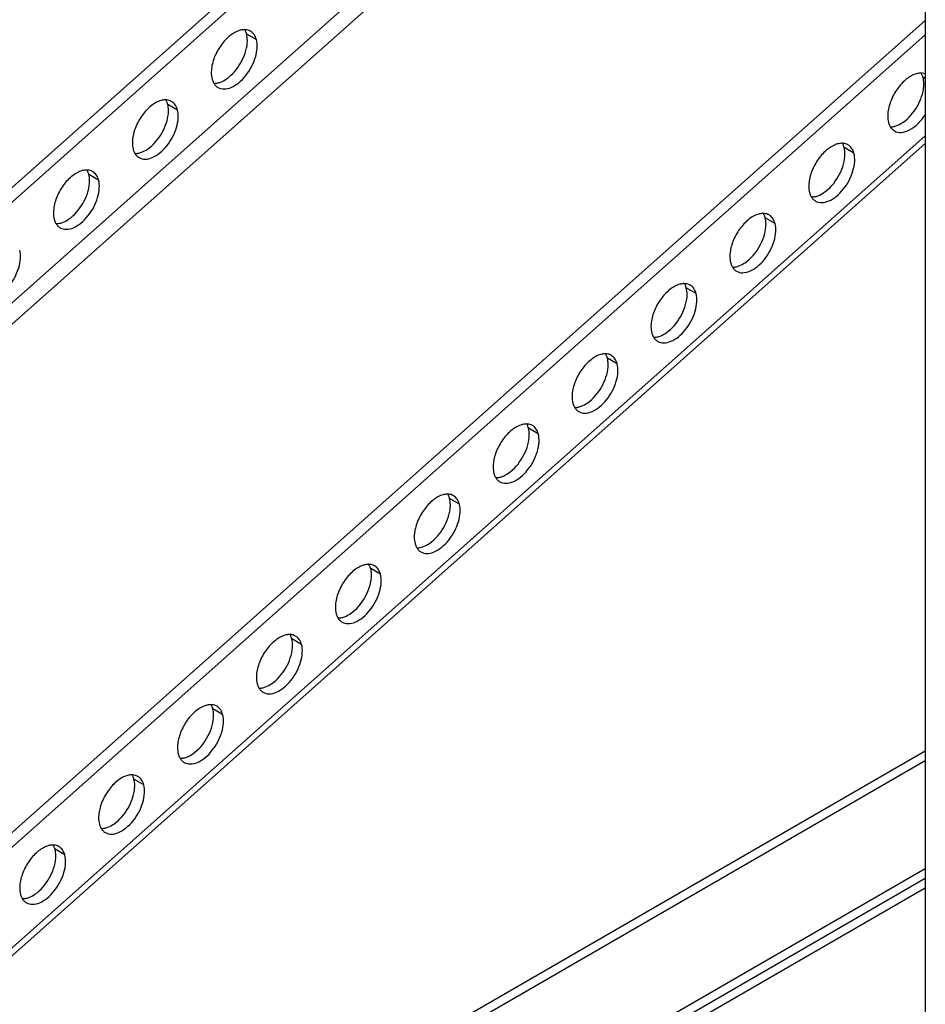
# Model space of a CAD drawing. Units: inches. Extents: x 6 to 331, y 10 to 214.
# Drawn here: x 287 to 289, y 138 to 141 of the extents above; entities that cross this region are included whole.
import ezdxf

# ---------------------------------------------------------------- set-up
doc = ezdxf.new("R2010")
doc.units = ezdxf.units.IN
doc.header["$LTSCALE"] = 18.7
doc.header["$MEASUREMENT"] = 0
doc.layers.get('0').update_dxf_attribs({"linetype": 'CONTINUOUS'})
doc.layers.add('03_ALL_AXES', color=7, linetype='CONTINUOUS')

msp = doc.modelspace()

# ---------------------------------------------------------------- linework, layer by layer
at = {"color": 7, "linetype": 'Continuous'}
for p, q in [((289.39674, 168.61523), (289.39674, 130.2141)), ((289.29225, 142.70759), (282.04242, 136.26312)), ((289.16746, 142.63554), (282.04242, 136.302)), ((289.39674, 142.52773), (282.30251, 136.22158)), ((289.39674, 142.47007), (282.59499, 136.42392)), ((289.39674, 141.09623), (283.13874, 135.53341)), ((289.39674, 141.05735), (283.16525, 135.5181)), ((289.39674, 140.78461), (283.49134, 135.53522)), ((283.48842, 135.51212), (289.39674, 140.76409)), ((284.12858, 136.08116), (289.39674, 139.12271)), ((284.04377, 136.00577), (289.39674, 139.09629))]:
    msp.add_line(p, q, dxfattribs=at)
at = {"layer": '03_ALL_AXES', "color": 7, "linetype": 'Continuous'}
for p, q in [((287.56218, 141.06006), (287.5887, 141.04475)), ((289.39566, 140.93995), (289.39103, 140.94263)), ((287.34884, 140.87042), (287.37536, 140.85511)), ((289.20421, 140.73768), (289.17769, 140.75299)), ((287.1355, 140.68078), (287.16202, 140.66547)), ((288.99087, 140.54804), (288.96435, 140.56335)), ((288.77752, 140.3584), (288.75101, 140.3737)), ((288.56418, 140.16875), (288.53767, 140.18406)), ((288.35084, 139.97911), (288.32433, 139.99442)), ((288.1375, 139.78947), (288.11099, 139.80478)), ((287.92416, 139.59983), (287.89765, 139.61514)), ((287.71082, 139.41019), (287.68431, 139.4255)), ((287.49748, 139.22055), (287.47097, 139.23586)), ((287.28414, 139.03091), (287.25763, 139.04622)), ((287.0708, 138.84127), (287.04428, 138.85658)), ((289.39674, 138.80378), (283.42925, 135.35846)), ((289.39674, 138.77735), (283.45187, 135.34511)), ((289.39674, 138.75193), (283.47389, 135.3324))]:
    msp.add_line(p, q, dxfattribs=at)
for centre in [(287.51253, 141.04665), (289.34137, 140.92922), (287.29918, 140.85701), (289.12803, 140.73958), (287.08584, 140.66737), (288.91469, 140.54994), (288.70135, 140.3603), (288.48801, 140.17066), (288.27467, 139.98102), (288.06133, 139.79138), (287.84799, 139.60173), (287.63465, 139.41209), (287.42131, 139.22245), (287.20797, 139.03281), (286.99463, 138.84317)]:
    msp.add_arc(centre, 0.05143, 15.10833, 17.1133, dxfattribs=at)
for points, knots in [([(287.54471, 141.06997), (287.53494, 141.06733), (287.51518, 141.05581), (287.49147, 141.02987), (287.47385, 140.99761), (287.46771, 140.97357), (287.46688, 140.96187)], [0, 0, 0, 0, 0.2175043, 0.4761317, 0.7480889, 1, 1, 1, 1]), ([(287.55708, 141.07161), (287.55608, 141.07163), (287.55191, 141.07153), (287.54777, 141.07079), (287.54471, 141.06997)], [0, 0, 0, 0, 0.2394684, 1, 1, 1, 1]), ([(287.57265, 141.06751), (287.57151, 141.06817), (287.56665, 141.07056), (287.56116, 141.07156), (287.55708, 141.07161)], [0, 0, 0, 0, 0.2439232, 1, 1, 1, 1]), ([(287.56168, 141.06179), (287.56141, 141.06266), (287.56029, 141.06597), (287.5588, 141.06917), (287.55747, 141.0714)], [0, 0, 0, 0, 0.2591767, 1, 1, 1, 1]), ([(287.5641, 141.03636), (287.56425, 141.03849), (287.56453, 141.04642), (287.5637, 141.05445), (287.56218, 141.06006)], [0, 0, 0, 0, 0.2682203, 1, 1, 1, 1]), ([(287.5887, 141.04475), (287.58739, 141.04957), (287.58363, 141.05849), (287.57653, 141.06527), (287.57265, 141.06751)], [0, 0, 0, 0, 0.5273776, 1, 1, 1, 1]), ([(287.48484, 140.91541), (287.48974, 140.91259), (287.50241, 140.90979), (287.52237, 140.91521), (287.54237, 140.9281), (287.56732, 140.9539), (287.58497, 140.98697), (287.59168, 141.02131), (287.59062, 141.03761), (287.5887, 141.04475)], [0, 0, 0, 0, 0.0883448, 0.1918435, 0.3156172, 0.4560595, 0.7499143, 0.8844281, 1, 1, 1, 1]), ([(287.50775, 140.93854), (287.52365, 140.94936), (287.54922, 140.9798), (287.56274, 141.01719), (287.5641, 141.03636)], [0, 0, 0, 0, 0.5002013, 1, 1, 1, 1]), ([(287.46688, 140.96187), (287.46673, 140.95974), (287.46645, 140.95181), (287.46728, 140.94378), (287.4688, 140.93817)], [0, 0, 0, 0, 0.2682203, 1, 1, 1, 1]), ([(289.37356, 140.95254), (289.36379, 140.9499), (289.34403, 140.93837), (289.32031, 140.91244), (289.3027, 140.88017), (289.29656, 140.85613), (289.29573, 140.84444)], [0, 0, 0, 0, 0.2175043, 0.4761317, 0.7480889, 1, 1, 1, 1]), ([(289.38593, 140.95418), (289.38493, 140.9542), (289.38076, 140.95409), (289.37662, 140.95336), (289.37356, 140.95254)], [0, 0, 0, 0, 0.2394684, 1, 1, 1, 1]), ([(289.39689, 140.95223), (289.3943, 140.95318), (289.39061, 140.95398), (289.38689, 140.95417), (289.38593, 140.95418)], [0, 0, 0, 0, 0.7416801, 1, 1, 1, 1]), ([(289.39053, 140.94436), (289.39026, 140.94522), (289.38914, 140.94854), (289.38765, 140.95174), (289.38632, 140.95396)], [0, 0, 0, 0, 0.2591767, 1, 1, 1, 1]), ([(287.4688, 140.93817), (287.46908, 140.93714), (287.47027, 140.93322), (287.47196, 140.92944), (287.47351, 140.92683)], [0, 0, 0, 0, 0.2607862, 1, 1, 1, 1]), ([(287.4739, 140.92662), (287.4749, 140.9266), (287.47907, 140.92671), (287.48321, 140.92744), (287.48627, 140.92826)], [0, 0, 0, 0, 0.2394684, 1, 1, 1, 1]), ([(287.48627, 140.92826), (287.48805, 140.92875), (287.49563, 140.93122), (287.5027, 140.93511), (287.50775, 140.93854)], [0, 0, 0, 0, 0.2328529, 1, 1, 1, 1]), ([(289.39295, 140.91893), (289.3931, 140.92106), (289.39338, 140.92899), (289.39255, 140.93702), (289.39103, 140.94263)], [0, 0, 0, 0, 0.2682203, 1, 1, 1, 1]), ([(289.3366, 140.82111), (289.3525, 140.83193), (289.37807, 140.86237), (289.39159, 140.89976), (289.39295, 140.91893)], [0, 0, 0, 0, 0.5002013, 1, 1, 1, 1]), ([(287.33137, 140.88033), (287.3216, 140.87769), (287.30184, 140.86616), (287.27812, 140.84023), (287.26051, 140.80797), (287.25437, 140.78393), (287.25354, 140.77223)], [0, 0, 0, 0, 0.2175043, 0.4761317, 0.7480889, 1, 1, 1, 1]), ([(287.34374, 140.88197), (287.34274, 140.88199), (287.33857, 140.88188), (287.33443, 140.88115), (287.33137, 140.88033)], [0, 0, 0, 0, 0.2394684, 1, 1, 1, 1]), ([(287.35931, 140.87787), (287.35817, 140.87853), (287.35331, 140.88092), (287.34782, 140.88191), (287.34374, 140.88197)], [0, 0, 0, 0, 0.2439232, 1, 1, 1, 1]), ([(287.34834, 140.87215), (287.34807, 140.87301), (287.34695, 140.87633), (287.34546, 140.87953), (287.34413, 140.88176)], [0, 0, 0, 0, 0.2591767, 1, 1, 1, 1]), ([(287.37536, 140.85511), (287.37405, 140.85993), (287.37029, 140.86885), (287.36319, 140.87563), (287.35931, 140.87787)], [0, 0, 0, 0, 0.5273776, 1, 1, 1, 1]), ([(287.2715, 140.72577), (287.2764, 140.72295), (287.28907, 140.72015), (287.30902, 140.72557), (287.32903, 140.73846), (287.35398, 140.76426), (287.37163, 140.79733), (287.37833, 140.83167), (287.37728, 140.84797), (287.37536, 140.85511)], [0, 0, 0, 0, 0.0883448, 0.1918435, 0.3156172, 0.4560595, 0.7499143, 0.8844281, 1, 1, 1, 1]), ([(287.29441, 140.7489), (287.31031, 140.75972), (287.33588, 140.79016), (287.3494, 140.82755), (287.35076, 140.84672)], [0, 0, 0, 0, 0.5002013, 1, 1, 1, 1]), ([(287.35076, 140.84672), (287.35091, 140.84885), (287.35119, 140.85678), (287.35036, 140.86481), (287.34884, 140.87042)], [0, 0, 0, 0, 0.2682203, 1, 1, 1, 1]), ([(289.29573, 140.84444), (289.29558, 140.84231), (289.2953, 140.83438), (289.29613, 140.82635), (289.29765, 140.82074)], [0, 0, 0, 0, 0.2682203, 1, 1, 1, 1]), ([(289.29765, 140.82074), (289.29793, 140.81971), (289.29912, 140.81578), (289.30081, 140.812), (289.30236, 140.8094)], [0, 0, 0, 0, 0.2607862, 1, 1, 1, 1]), ([(289.31369, 140.79798), (289.31924, 140.79478), (289.33415, 140.79217), (289.35683, 140.80037), (289.37892, 140.81733), (289.39149, 140.83292), (289.39721, 140.84169)], [0, 0, 0, 0, 0.188684, 0.4163418, 0.6916838, 1, 1, 1, 1]), ([(289.31511, 140.81083), (289.3169, 140.81131), (289.32448, 140.81379), (289.33155, 140.81767), (289.3366, 140.82111)], [0, 0, 0, 0, 0.2328529, 1, 1, 1, 1]), ([(289.30275, 140.80918), (289.30375, 140.80917), (289.30792, 140.80927), (289.31206, 140.81001), (289.31511, 140.81083)], [0, 0, 0, 0, 0.2394684, 1, 1, 1, 1]), ([(287.25354, 140.77223), (287.25339, 140.7701), (287.25311, 140.76217), (287.25394, 140.75414), (287.25546, 140.74853)], [0, 0, 0, 0, 0.2682203, 1, 1, 1, 1]), ([(287.25546, 140.74853), (287.25574, 140.7475), (287.25693, 140.74358), (287.25862, 140.7398), (287.26017, 140.73719)], [0, 0, 0, 0, 0.2607862, 1, 1, 1, 1]), ([(287.27292, 140.73862), (287.27471, 140.73911), (287.28229, 140.74158), (287.28936, 140.74546), (287.29441, 140.7489)], [0, 0, 0, 0, 0.2328529, 1, 1, 1, 1]), ([(289.16022, 140.76289), (289.15045, 140.76025), (289.13069, 140.74873), (289.10697, 140.7228), (289.08936, 140.69053), (289.08322, 140.66649), (289.08239, 140.65479)], [0, 0, 0, 0, 0.2175043, 0.4761317, 0.7480889, 1, 1, 1, 1]), ([(289.17259, 140.76454), (289.17159, 140.76456), (289.16742, 140.76445), (289.16328, 140.76372), (289.16022, 140.76289)], [0, 0, 0, 0, 0.2394684, 1, 1, 1, 1]), ([(289.18816, 140.76044), (289.18702, 140.76109), (289.18216, 140.76349), (289.17667, 140.76448), (289.17259, 140.76454)], [0, 0, 0, 0, 0.2439232, 1, 1, 1, 1]), ([(289.17719, 140.75472), (289.17692, 140.75558), (289.1758, 140.7589), (289.17431, 140.7621), (289.17298, 140.76432)], [0, 0, 0, 0, 0.2591767, 1, 1, 1, 1]), ([(289.17961, 140.72929), (289.17976, 140.73142), (289.18004, 140.73935), (289.1792, 140.74737), (289.17769, 140.75299)], [0, 0, 0, 0, 0.2682203, 1, 1, 1, 1]), ([(289.20421, 140.73768), (289.2029, 140.7425), (289.19914, 140.75142), (289.19204, 140.7582), (289.18816, 140.76044)], [0, 0, 0, 0, 0.5273776, 1, 1, 1, 1]), ([(287.26056, 140.73698), (287.26156, 140.73696), (287.26573, 140.73706), (287.26987, 140.7378), (287.27292, 140.73862)], [0, 0, 0, 0, 0.2394684, 1, 1, 1, 1]), ([(289.10035, 140.60834), (289.10525, 140.60551), (289.11792, 140.60272), (289.13787, 140.60814), (289.15788, 140.62103), (289.18283, 140.64683), (289.20048, 140.6799), (289.20718, 140.71424), (289.20613, 140.73054), (289.20421, 140.73768)], [0, 0, 0, 0, 0.0883448, 0.1918435, 0.3156172, 0.4560595, 0.7499143, 0.8844281, 1, 1, 1, 1]), ([(289.12326, 140.63147), (289.13916, 140.64229), (289.16473, 140.67273), (289.17825, 140.71012), (289.17961, 140.72929)], [0, 0, 0, 0, 0.5002013, 1, 1, 1, 1]), ([(287.11803, 140.69069), (287.10826, 140.68805), (287.0885, 140.67652), (287.06478, 140.65059), (287.04717, 140.61832), (287.04103, 140.59428), (287.0402, 140.58259)], [0, 0, 0, 0, 0.2175043, 0.4761317, 0.7480889, 1, 1, 1, 1]), ([(287.1304, 140.69233), (287.1294, 140.69235), (287.12523, 140.69224), (287.12109, 140.69151), (287.11803, 140.69069)], [0, 0, 0, 0, 0.2394684, 1, 1, 1, 1]), ([(287.14597, 140.68823), (287.14483, 140.68889), (287.13997, 140.69128), (287.13448, 140.69227), (287.1304, 140.69233)], [0, 0, 0, 0, 0.2439232, 1, 1, 1, 1]), ([(287.135, 140.68251), (287.13473, 140.68337), (287.13361, 140.68669), (287.13212, 140.68989), (287.13079, 140.69211)], [0, 0, 0, 0, 0.2591767, 1, 1, 1, 1]), ([(287.16202, 140.66547), (287.16071, 140.67029), (287.15695, 140.67921), (287.14985, 140.68599), (287.14597, 140.68823)], [0, 0, 0, 0, 0.5273776, 1, 1, 1, 1]), ([(287.05816, 140.53613), (287.06306, 140.53331), (287.07573, 140.53051), (287.09568, 140.53593), (287.11569, 140.54882), (287.14064, 140.57462), (287.15829, 140.60769), (287.16499, 140.64203), (287.16394, 140.65833), (287.16202, 140.66547)], [0, 0, 0, 0, 0.0883448, 0.1918435, 0.3156172, 0.4560595, 0.7499143, 0.8844281, 1, 1, 1, 1]), ([(287.13742, 140.65708), (287.13757, 140.65921), (287.13785, 140.66714), (287.13702, 140.67517), (287.1355, 140.68078)], [0, 0, 0, 0, 0.2682203, 1, 1, 1, 1]), ([(287.08107, 140.55926), (287.09697, 140.57008), (287.12254, 140.60052), (287.13606, 140.63791), (287.13742, 140.65708)], [0, 0, 0, 0, 0.5002013, 1, 1, 1, 1]), ([(289.08239, 140.65479), (289.08224, 140.65267), (289.08196, 140.64473), (289.08279, 140.63671), (289.08431, 140.6311)], [0, 0, 0, 0, 0.2682203, 1, 1, 1, 1]), ([(289.08431, 140.6311), (289.08459, 140.63007), (289.08578, 140.62614), (289.08747, 140.62236), (289.08902, 140.61976)], [0, 0, 0, 0, 0.2607862, 1, 1, 1, 1]), ([(289.08941, 140.61954), (289.09041, 140.61953), (289.09458, 140.61963), (289.09872, 140.62037), (289.10177, 140.62119)], [0, 0, 0, 0, 0.2394684, 1, 1, 1, 1]), ([(289.10177, 140.62119), (289.10356, 140.62167), (289.11114, 140.62415), (289.11821, 140.62803), (289.12326, 140.63147)], [0, 0, 0, 0, 0.2328529, 1, 1, 1, 1]), ([(287.0402, 140.58259), (287.04005, 140.58046), (287.03977, 140.57253), (287.0406, 140.5645), (287.04212, 140.55889)], [0, 0, 0, 0, 0.2682203, 1, 1, 1, 1]), ([(287.04212, 140.55889), (287.0424, 140.55786), (287.04359, 140.55393), (287.04528, 140.55015), (287.04683, 140.54755)], [0, 0, 0, 0, 0.2607862, 1, 1, 1, 1]), ([(287.05958, 140.54898), (287.06137, 140.54946), (287.06895, 140.55194), (287.07602, 140.55582), (287.08107, 140.55926)], [0, 0, 0, 0, 0.2328529, 1, 1, 1, 1]), ([(288.94688, 140.57325), (288.93711, 140.57061), (288.91735, 140.55909), (288.89363, 140.53316), (288.87602, 140.50089), (288.86988, 140.47685), (288.86905, 140.46515)], [0, 0, 0, 0, 0.2175043, 0.4761317, 0.7480889, 1, 1, 1, 1]), ([(288.95925, 140.5749), (288.95825, 140.57491), (288.95408, 140.57481), (288.94994, 140.57408), (288.94688, 140.57325)], [0, 0, 0, 0, 0.2394684, 1, 1, 1, 1]), ([(288.97482, 140.57079), (288.97368, 140.57145), (288.96882, 140.57384), (288.96333, 140.57484), (288.95925, 140.5749)], [0, 0, 0, 0, 0.2439232, 1, 1, 1, 1]), ([(288.96385, 140.56507), (288.96358, 140.56594), (288.96246, 140.56926), (288.96097, 140.57246), (288.95964, 140.57468)], [0, 0, 0, 0, 0.2591767, 1, 1, 1, 1]), ([(288.96627, 140.53965), (288.96642, 140.54178), (288.9667, 140.54971), (288.96586, 140.55773), (288.96435, 140.56335)], [0, 0, 0, 0, 0.2682203, 1, 1, 1, 1]), ([(288.99087, 140.54804), (288.98956, 140.55286), (288.9858, 140.56178), (288.9787, 140.56856), (288.97482, 140.57079)], [0, 0, 0, 0, 0.5273776, 1, 1, 1, 1]), ([(287.04722, 140.54733), (287.04822, 140.54732), (287.05239, 140.54742), (287.05653, 140.54816), (287.05958, 140.54898)], [0, 0, 0, 0, 0.2394684, 1, 1, 1, 1]), ([(288.88701, 140.4187), (288.89191, 140.41587), (288.90458, 140.41308), (288.92453, 140.4185), (288.94453, 140.43139), (288.96949, 140.45719), (288.98714, 140.49026), (288.99384, 140.5246), (288.99279, 140.5409), (288.99087, 140.54804)], [0, 0, 0, 0, 0.0883448, 0.1918435, 0.3156172, 0.4560595, 0.7499143, 0.8844281, 1, 1, 1, 1]), ([(288.90992, 140.44183), (288.92582, 140.45265), (288.95139, 140.48309), (288.96491, 140.52048), (288.96627, 140.53965)], [0, 0, 0, 0, 0.5002013, 1, 1, 1, 1]), ([(286.84482, 140.34649), (286.84972, 140.34366), (286.86239, 140.34087), (286.88234, 140.34629), (286.90234, 140.35918), (286.9273, 140.38498), (286.94495, 140.41805), (286.95165, 140.45239), (286.9506, 140.46869), (286.94868, 140.47583)], [0, 0, 0, 0, 0.0883448, 0.1918435, 0.3156172, 0.4560595, 0.7499143, 0.8844281, 1, 1, 1, 1]), ([(288.86905, 140.46515), (288.8689, 140.46303), (288.86861, 140.45509), (288.86945, 140.44707), (288.87097, 140.44146)], [0, 0, 0, 0, 0.2682203, 1, 1, 1, 1]), ([(288.87097, 140.44146), (288.87125, 140.44043), (288.87244, 140.4365), (288.87413, 140.43272), (288.87568, 140.43012)], [0, 0, 0, 0, 0.2607862, 1, 1, 1, 1]), ([(288.87607, 140.4299), (288.87707, 140.42989), (288.88124, 140.42999), (288.88538, 140.43072), (288.88843, 140.43155)], [0, 0, 0, 0, 0.2394684, 1, 1, 1, 1]), ([(288.88843, 140.43155), (288.89022, 140.43203), (288.8978, 140.43451), (288.90487, 140.43839), (288.90992, 140.44183)], [0, 0, 0, 0, 0.2328529, 1, 1, 1, 1]), ([(288.73354, 140.38361), (288.72377, 140.38097), (288.70401, 140.36945), (288.68029, 140.34352), (288.66268, 140.31125), (288.65654, 140.28721), (288.65571, 140.27551)], [0, 0, 0, 0, 0.2175043, 0.4761317, 0.7480889, 1, 1, 1, 1]), ([(288.7459, 140.38526), (288.74491, 140.38527), (288.74074, 140.38517), (288.7366, 140.38444), (288.73354, 140.38361)], [0, 0, 0, 0, 0.2394684, 1, 1, 1, 1]), ([(288.76148, 140.38115), (288.76034, 140.38181), (288.75548, 140.3842), (288.74999, 140.3852), (288.7459, 140.38526)], [0, 0, 0, 0, 0.2439232, 1, 1, 1, 1]), ([(288.75051, 140.37543), (288.75024, 140.3763), (288.74912, 140.37962), (288.74763, 140.38281), (288.7463, 140.38504)], [0, 0, 0, 0, 0.2591767, 1, 1, 1, 1]), ([(288.75293, 140.35001), (288.75308, 140.35213), (288.75336, 140.36007), (288.75252, 140.36809), (288.75101, 140.3737)], [0, 0, 0, 0, 0.2682203, 1, 1, 1, 1]), ([(288.77752, 140.3584), (288.77622, 140.36321), (288.77246, 140.37213), (288.76536, 140.37892), (288.76148, 140.38115)], [0, 0, 0, 0, 0.5273776, 1, 1, 1, 1]), ([(288.67367, 140.22906), (288.67857, 140.22623), (288.69124, 140.22344), (288.71119, 140.22886), (288.73119, 140.24175), (288.75615, 140.26754), (288.7738, 140.30062), (288.7805, 140.33496), (288.77945, 140.35126), (288.77752, 140.3584)], [0, 0, 0, 0, 0.0883448, 0.1918435, 0.3156172, 0.4560595, 0.7499143, 0.8844281, 1, 1, 1, 1]), ([(288.69658, 140.25219), (288.71248, 140.26301), (288.73804, 140.29345), (288.75157, 140.33084), (288.75293, 140.35001)], [0, 0, 0, 0, 0.5002013, 1, 1, 1, 1]), ([(288.65571, 140.27551), (288.65556, 140.27339), (288.65527, 140.26545), (288.65611, 140.25743), (288.65763, 140.25182)], [0, 0, 0, 0, 0.2682203, 1, 1, 1, 1]), ([(288.65763, 140.25182), (288.65791, 140.25078), (288.6591, 140.24686), (288.66078, 140.24308), (288.66234, 140.24048)], [0, 0, 0, 0, 0.2607862, 1, 1, 1, 1]), ([(288.66273, 140.24026), (288.66373, 140.24025), (288.66789, 140.24035), (288.67204, 140.24108), (288.67509, 140.24191)], [0, 0, 0, 0, 0.2394684, 1, 1, 1, 1]), ([(288.67509, 140.24191), (288.67688, 140.24239), (288.68446, 140.24487), (288.69153, 140.24875), (288.69658, 140.25219)], [0, 0, 0, 0, 0.2328529, 1, 1, 1, 1]), ([(288.5202, 140.19397), (288.51043, 140.19133), (288.49067, 140.17981), (288.46695, 140.15388), (288.44934, 140.12161), (288.4432, 140.09757), (288.44237, 140.08587)], [0, 0, 0, 0, 0.2175043, 0.4761317, 0.7480889, 1, 1, 1, 1]), ([(288.53256, 140.19562), (288.53157, 140.19563), (288.5274, 140.19553), (288.52326, 140.1948), (288.5202, 140.19397)], [0, 0, 0, 0, 0.2394684, 1, 1, 1, 1]), ([(288.54814, 140.19151), (288.547, 140.19217), (288.54214, 140.19456), (288.53665, 140.19556), (288.53256, 140.19562)], [0, 0, 0, 0, 0.2439232, 1, 1, 1, 1]), ([(288.53717, 140.18579), (288.5369, 140.18666), (288.53578, 140.18998), (288.53429, 140.19317), (288.53296, 140.1954)], [0, 0, 0, 0, 0.2591767, 1, 1, 1, 1]), ([(288.53958, 140.16037), (288.53974, 140.16249), (288.54002, 140.17043), (288.53918, 140.17845), (288.53767, 140.18406)], [0, 0, 0, 0, 0.2682203, 1, 1, 1, 1]), ([(288.56418, 140.16875), (288.56288, 140.17357), (288.55912, 140.18249), (288.55202, 140.18928), (288.54814, 140.19151)], [0, 0, 0, 0, 0.5273776, 1, 1, 1, 1]), ([(288.46033, 140.03942), (288.46523, 140.03659), (288.4779, 140.0338), (288.49785, 140.03922), (288.51785, 140.0521), (288.54281, 140.0779), (288.56046, 140.11098), (288.56716, 140.14532), (288.56611, 140.16162), (288.56418, 140.16875)], [0, 0, 0, 0, 0.0883448, 0.1918435, 0.3156172, 0.4560595, 0.7499143, 0.8844281, 1, 1, 1, 1]), ([(288.48324, 140.06255), (288.49914, 140.07337), (288.5247, 140.10381), (288.53823, 140.1412), (288.53958, 140.16037)], [0, 0, 0, 0, 0.5002013, 1, 1, 1, 1]), ([(288.44237, 140.08587), (288.44222, 140.08375), (288.44193, 140.07581), (288.44277, 140.06779), (288.44429, 140.06218)], [0, 0, 0, 0, 0.2682203, 1, 1, 1, 1]), ([(288.44429, 140.06218), (288.44457, 140.06114), (288.44575, 140.05722), (288.44744, 140.05344), (288.449, 140.05084)], [0, 0, 0, 0, 0.2607862, 1, 1, 1, 1]), ([(288.44939, 140.05062), (288.45039, 140.05061), (288.45455, 140.05071), (288.45869, 140.05144), (288.46175, 140.05227)], [0, 0, 0, 0, 0.2394684, 1, 1, 1, 1]), ([(288.46175, 140.05227), (288.46354, 140.05275), (288.47112, 140.05523), (288.47819, 140.05911), (288.48324, 140.06255)], [0, 0, 0, 0, 0.2328529, 1, 1, 1, 1]), ([(288.30686, 140.00433), (288.29708, 140.00169), (288.27733, 139.99017), (288.25361, 139.96424), (288.236, 139.93197), (288.22986, 139.90793), (288.22903, 139.89623)], [0, 0, 0, 0, 0.2175043, 0.4761317, 0.7480889, 1, 1, 1, 1]), ([(288.31922, 140.00598), (288.31823, 140.00599), (288.31406, 140.00589), (288.30992, 140.00516), (288.30686, 140.00433)], [0, 0, 0, 0, 0.2394684, 1, 1, 1, 1]), ([(288.3348, 140.00187), (288.33366, 140.00253), (288.3288, 140.00492), (288.32331, 140.00592), (288.31922, 140.00598)], [0, 0, 0, 0, 0.2439232, 1, 1, 1, 1]), ([(288.32383, 139.99615), (288.32356, 139.99702), (288.32244, 140.00034), (288.32095, 140.00353), (288.31962, 140.00576)], [0, 0, 0, 0, 0.2591767, 1, 1, 1, 1]), ([(288.32624, 139.97073), (288.32639, 139.97285), (288.32668, 139.98079), (288.32584, 139.98881), (288.32433, 139.99442)], [0, 0, 0, 0, 0.2682203, 1, 1, 1, 1]), ([(288.35084, 139.97911), (288.34954, 139.98393), (288.34578, 139.99285), (288.33868, 139.99964), (288.3348, 140.00187)], [0, 0, 0, 0, 0.5273776, 1, 1, 1, 1]), ([(288.24699, 139.84978), (288.25188, 139.84695), (288.26456, 139.84416), (288.28451, 139.84958), (288.30451, 139.86246), (288.32947, 139.88826), (288.34712, 139.92134), (288.35382, 139.95568), (288.35277, 139.97197), (288.35084, 139.97911)], [0, 0, 0, 0, 0.0883448, 0.1918435, 0.3156172, 0.4560595, 0.7499143, 0.8844281, 1, 1, 1, 1]), ([(288.2699, 139.8729), (288.2858, 139.88372), (288.31136, 139.91416), (288.32489, 139.95156), (288.32624, 139.97073)], [0, 0, 0, 0, 0.5002013, 1, 1, 1, 1]), ([(288.22903, 139.89623), (288.22888, 139.89411), (288.22859, 139.88617), (288.22943, 139.87815), (288.23095, 139.87254)], [0, 0, 0, 0, 0.2682203, 1, 1, 1, 1]), ([(288.23095, 139.87254), (288.23123, 139.8715), (288.23241, 139.86758), (288.2341, 139.8638), (288.23566, 139.8612)], [0, 0, 0, 0, 0.2607862, 1, 1, 1, 1]), ([(288.23605, 139.86098), (288.23705, 139.86097), (288.24121, 139.86107), (288.24535, 139.8618), (288.24841, 139.86263)], [0, 0, 0, 0, 0.2394684, 1, 1, 1, 1]), ([(288.24841, 139.86263), (288.2502, 139.86311), (288.25778, 139.86559), (288.26485, 139.86947), (288.2699, 139.8729)], [0, 0, 0, 0, 0.2328529, 1, 1, 1, 1]), ([(288.09352, 139.81469), (288.08374, 139.81205), (288.06399, 139.80053), (288.04027, 139.7746), (288.02266, 139.74233), (288.01652, 139.71829), (288.01569, 139.70659)], [0, 0, 0, 0, 0.2175043, 0.4761317, 0.7480889, 1, 1, 1, 1]), ([(288.10588, 139.81634), (288.10489, 139.81635), (288.10072, 139.81625), (288.09658, 139.81552), (288.09352, 139.81469)], [0, 0, 0, 0, 0.2394684, 1, 1, 1, 1]), ([(288.12146, 139.81223), (288.12032, 139.81289), (288.11546, 139.81528), (288.10997, 139.81628), (288.10588, 139.81634)], [0, 0, 0, 0, 0.2439232, 1, 1, 1, 1]), ([(288.11049, 139.80651), (288.11022, 139.80738), (288.1091, 139.81069), (288.10761, 139.81389), (288.10628, 139.81612)], [0, 0, 0, 0, 0.2591767, 1, 1, 1, 1]), ([(288.1375, 139.78947), (288.1362, 139.79429), (288.13244, 139.80321), (288.12534, 139.80999), (288.12146, 139.81223)], [0, 0, 0, 0, 0.5273776, 1, 1, 1, 1]), ([(288.03365, 139.66014), (288.03854, 139.65731), (288.05122, 139.65451), (288.07117, 139.65994), (288.09117, 139.67282), (288.11613, 139.69862), (288.13378, 139.7317), (288.14048, 139.76604), (288.13943, 139.78233), (288.1375, 139.78947)], [0, 0, 0, 0, 0.0883448, 0.1918435, 0.3156172, 0.4560595, 0.7499143, 0.8844281, 1, 1, 1, 1]), ([(288.05656, 139.68326), (288.07246, 139.69408), (288.09802, 139.72452), (288.11155, 139.76192), (288.1129, 139.78109)], [0, 0, 0, 0, 0.5002013, 1, 1, 1, 1]), ([(288.1129, 139.78109), (288.11305, 139.78321), (288.11334, 139.79115), (288.1125, 139.79917), (288.11099, 139.80478)], [0, 0, 0, 0, 0.2682203, 1, 1, 1, 1]), ([(288.01569, 139.70659), (288.01554, 139.70446), (288.01525, 139.69653), (288.01609, 139.68851), (288.01761, 139.68289)], [0, 0, 0, 0, 0.2682203, 1, 1, 1, 1]), ([(288.01761, 139.68289), (288.01789, 139.68186), (288.01907, 139.67794), (288.02076, 139.67416), (288.02232, 139.67156)], [0, 0, 0, 0, 0.2607862, 1, 1, 1, 1]), ([(288.03507, 139.67299), (288.03686, 139.67347), (288.04444, 139.67595), (288.05151, 139.67983), (288.05656, 139.68326)], [0, 0, 0, 0, 0.2328529, 1, 1, 1, 1]), ([(288.02271, 139.67134), (288.02371, 139.67132), (288.02787, 139.67143), (288.03201, 139.67216), (288.03507, 139.67299)], [0, 0, 0, 0, 0.2394684, 1, 1, 1, 1]), ([(287.88018, 139.62505), (287.8704, 139.62241), (287.85065, 139.61089), (287.82693, 139.58495), (287.80931, 139.55269), (287.80318, 139.52865), (287.80235, 139.51695)], [0, 0, 0, 0, 0.2175043, 0.4761317, 0.7480889, 1, 1, 1, 1]), ([(287.89254, 139.6267), (287.89155, 139.62671), (287.88738, 139.62661), (287.88324, 139.62587), (287.88018, 139.62505)], [0, 0, 0, 0, 0.2394684, 1, 1, 1, 1]), ([(287.90812, 139.62259), (287.90698, 139.62325), (287.90212, 139.62564), (287.89663, 139.62664), (287.89254, 139.6267)], [0, 0, 0, 0, 0.2439232, 1, 1, 1, 1]), ([(287.89715, 139.61687), (287.89688, 139.61774), (287.89576, 139.62105), (287.89427, 139.62425), (287.89294, 139.62648)], [0, 0, 0, 0, 0.2591767, 1, 1, 1, 1]), ([(287.92416, 139.59983), (287.92286, 139.60465), (287.9191, 139.61357), (287.912, 139.62035), (287.90812, 139.62259)], [0, 0, 0, 0, 0.5273776, 1, 1, 1, 1]), ([(287.82031, 139.47049), (287.8252, 139.46767), (287.83788, 139.46487), (287.85783, 139.4703), (287.87783, 139.48318), (287.90279, 139.50898), (287.92044, 139.54206), (287.92714, 139.5764), (287.92609, 139.59269), (287.92416, 139.59983)], [0, 0, 0, 0, 0.0883448, 0.1918435, 0.3156172, 0.4560595, 0.7499143, 0.8844281, 1, 1, 1, 1]), ([(287.89956, 139.59144), (287.89971, 139.59357), (287.9, 139.6015), (287.89916, 139.60953), (287.89765, 139.61514)], [0, 0, 0, 0, 0.2682203, 1, 1, 1, 1]), ([(287.84322, 139.49362), (287.85912, 139.50444), (287.88468, 139.53488), (287.89821, 139.57227), (287.89956, 139.59144)], [0, 0, 0, 0, 0.5002013, 1, 1, 1, 1]), ([(287.80235, 139.51695), (287.8022, 139.51482), (287.80191, 139.50689), (287.80275, 139.49887), (287.80427, 139.49325)], [0, 0, 0, 0, 0.2682203, 1, 1, 1, 1]), ([(287.80427, 139.49325), (287.80454, 139.49222), (287.80573, 139.4883), (287.80742, 139.48452), (287.80898, 139.48192)], [0, 0, 0, 0, 0.2607862, 1, 1, 1, 1]), ([(287.82173, 139.48334), (287.82352, 139.48383), (287.8311, 139.4863), (287.83817, 139.49019), (287.84322, 139.49362)], [0, 0, 0, 0, 0.2328529, 1, 1, 1, 1]), ([(287.80937, 139.4817), (287.81037, 139.48168), (287.81453, 139.48179), (287.81867, 139.48252), (287.82173, 139.48334)], [0, 0, 0, 0, 0.2394684, 1, 1, 1, 1]), ([(287.66684, 139.43541), (287.65706, 139.43277), (287.63731, 139.42125), (287.61359, 139.39531), (287.59597, 139.36305), (287.58984, 139.33901), (287.58901, 139.32731)], [0, 0, 0, 0, 0.2175043, 0.4761317, 0.7480889, 1, 1, 1, 1]), ([(287.6792, 139.43705), (287.67821, 139.43707), (287.67404, 139.43697), (287.6699, 139.43623), (287.66684, 139.43541)], [0, 0, 0, 0, 0.2394684, 1, 1, 1, 1]), ([(287.69478, 139.43295), (287.69364, 139.43361), (287.68878, 139.436), (287.68329, 139.437), (287.6792, 139.43705)], [0, 0, 0, 0, 0.2439232, 1, 1, 1, 1]), ([(287.68381, 139.42723), (287.68354, 139.4281), (287.68242, 139.43141), (287.68092, 139.43461), (287.67959, 139.43684)], [0, 0, 0, 0, 0.2591767, 1, 1, 1, 1]), ([(287.60697, 139.28085), (287.61186, 139.27803), (287.62454, 139.27523), (287.64449, 139.28065), (287.66449, 139.29354), (287.68945, 139.31934), (287.7071, 139.35242), (287.7138, 139.38676), (287.71275, 139.40305), (287.71082, 139.41019)], [0, 0, 0, 0, 0.0883448, 0.1918435, 0.3156172, 0.4560595, 0.7499143, 0.8844281, 1, 1, 1, 1]), ([(287.68622, 139.4018), (287.68637, 139.40393), (287.68666, 139.41186), (287.68582, 139.41989), (287.68431, 139.4255)], [0, 0, 0, 0, 0.2682203, 1, 1, 1, 1]), ([(287.71082, 139.41019), (287.70952, 139.41501), (287.70576, 139.42393), (287.69865, 139.43071), (287.69478, 139.43295)], [0, 0, 0, 0, 0.5273776, 1, 1, 1, 1]), ([(287.62988, 139.30398), (287.64578, 139.3148), (287.67134, 139.34524), (287.68487, 139.38263), (287.68622, 139.4018)], [0, 0, 0, 0, 0.5002013, 1, 1, 1, 1]), ([(287.58901, 139.32731), (287.58886, 139.32518), (287.58857, 139.31725), (287.58941, 139.30922), (287.59093, 139.30361)], [0, 0, 0, 0, 0.2682203, 1, 1, 1, 1]), ([(287.59093, 139.30361), (287.5912, 139.30258), (287.59239, 139.29866), (287.59408, 139.29488), (287.59564, 139.29227)], [0, 0, 0, 0, 0.2607862, 1, 1, 1, 1]), ([(287.60839, 139.2937), (287.61018, 139.29419), (287.61776, 139.29666), (287.62483, 139.30055), (287.62988, 139.30398)], [0, 0, 0, 0, 0.2328529, 1, 1, 1, 1]), ([(287.59603, 139.29206), (287.59703, 139.29204), (287.60119, 139.29215), (287.60533, 139.29288), (287.60839, 139.2937)], [0, 0, 0, 0, 0.2394684, 1, 1, 1, 1]), ([(287.4535, 139.24577), (287.44372, 139.24313), (287.42397, 139.2316), (287.40025, 139.20567), (287.38263, 139.17341), (287.3765, 139.14937), (287.37567, 139.13767)], [0, 0, 0, 0, 0.2175043, 0.4761317, 0.7480889, 1, 1, 1, 1]), ([(287.46586, 139.24741), (287.46487, 139.24743), (287.4607, 139.24732), (287.45656, 139.24659), (287.4535, 139.24577)], [0, 0, 0, 0, 0.2394684, 1, 1, 1, 1]), ([(287.48144, 139.24331), (287.4803, 139.24397), (287.47544, 139.24636), (287.46995, 139.24735), (287.46586, 139.24741)], [0, 0, 0, 0, 0.2439232, 1, 1, 1, 1]), ([(287.47047, 139.23759), (287.4702, 139.23845), (287.46908, 139.24177), (287.46758, 139.24497), (287.46625, 139.2472)], [0, 0, 0, 0, 0.2591767, 1, 1, 1, 1]), ([(287.47288, 139.21216), (287.47303, 139.21429), (287.47332, 139.22222), (287.47248, 139.23025), (287.47097, 139.23586)], [0, 0, 0, 0, 0.2682203, 1, 1, 1, 1]), ([(287.49748, 139.22055), (287.49618, 139.22537), (287.49242, 139.23429), (287.48531, 139.24107), (287.48144, 139.24331)], [0, 0, 0, 0, 0.5273776, 1, 1, 1, 1]), ([(287.39363, 139.09121), (287.39852, 139.08839), (287.4112, 139.08559), (287.43115, 139.09101), (287.45115, 139.1039), (287.47611, 139.1297), (287.49376, 139.16277), (287.50046, 139.19711), (287.49941, 139.21341), (287.49748, 139.22055)], [0, 0, 0, 0, 0.0883448, 0.1918435, 0.3156172, 0.4560595, 0.7499143, 0.8844281, 1, 1, 1, 1]), ([(287.41654, 139.11434), (287.43244, 139.12516), (287.458, 139.1556), (287.47152, 139.19299), (287.47288, 139.21216)], [0, 0, 0, 0, 0.5002013, 1, 1, 1, 1]), ([(287.37567, 139.13767), (287.37552, 139.13554), (287.37523, 139.12761), (287.37607, 139.11958), (287.37758, 139.11397)], [0, 0, 0, 0, 0.2682203, 1, 1, 1, 1]), ([(287.37758, 139.11397), (287.37786, 139.11294), (287.37905, 139.10902), (287.38074, 139.10524), (287.3823, 139.10263)], [0, 0, 0, 0, 0.2607862, 1, 1, 1, 1]), ([(287.38269, 139.10242), (287.38369, 139.1024), (287.38785, 139.1025), (287.39199, 139.10324), (287.39505, 139.10406)], [0, 0, 0, 0, 0.2394684, 1, 1, 1, 1]), ([(287.39505, 139.10406), (287.39684, 139.10455), (287.40442, 139.10702), (287.41149, 139.11091), (287.41654, 139.11434)], [0, 0, 0, 0, 0.2328529, 1, 1, 1, 1]), ([(287.24016, 139.05613), (287.23038, 139.05349), (287.21063, 139.04196), (287.18691, 139.01603), (287.16929, 138.98377), (287.16316, 138.95973), (287.16233, 138.94803)], [0, 0, 0, 0, 0.2175043, 0.4761317, 0.7480889, 1, 1, 1, 1]), ([(287.25252, 139.05777), (287.25152, 139.05779), (287.24736, 139.05768), (287.24322, 139.05695), (287.24016, 139.05613)], [0, 0, 0, 0, 0.2394684, 1, 1, 1, 1]), ([(287.2681, 139.05367), (287.26696, 139.05433), (287.2621, 139.05672), (287.25661, 139.05771), (287.25252, 139.05777)], [0, 0, 0, 0, 0.2439232, 1, 1, 1, 1]), ([(287.25713, 139.04795), (287.25686, 139.04881), (287.25574, 139.05213), (287.25424, 139.05533), (287.25291, 139.05755)], [0, 0, 0, 0, 0.2591767, 1, 1, 1, 1]), ([(287.25954, 139.02252), (287.25969, 139.02465), (287.25998, 139.03258), (287.25914, 139.04061), (287.25763, 139.04622)], [0, 0, 0, 0, 0.2682203, 1, 1, 1, 1]), ([(287.28414, 139.03091), (287.28284, 139.03573), (287.27908, 139.04465), (287.27197, 139.05143), (287.2681, 139.05367)], [0, 0, 0, 0, 0.5273776, 1, 1, 1, 1]), ([(287.18029, 138.90157), (287.18518, 138.89875), (287.19786, 138.89595), (287.21781, 138.90137), (287.23781, 138.91426), (287.26276, 138.94006), (287.28042, 138.97313), (287.28712, 139.00747), (287.28607, 139.02377), (287.28414, 139.03091)], [0, 0, 0, 0, 0.0883448, 0.1918435, 0.3156172, 0.4560595, 0.7499143, 0.8844281, 1, 1, 1, 1]), ([(287.2032, 138.9247), (287.2191, 138.93552), (287.24466, 138.96596), (287.25818, 139.00335), (287.25954, 139.02252)], [0, 0, 0, 0, 0.5002013, 1, 1, 1, 1]), ([(287.16233, 138.94803), (287.16218, 138.9459), (287.16189, 138.93797), (287.16273, 138.92994), (287.16424, 138.92433)], [0, 0, 0, 0, 0.2682203, 1, 1, 1, 1]), ([(287.16424, 138.92433), (287.16452, 138.9233), (287.16571, 138.91937), (287.1674, 138.91559), (287.16896, 138.91299)], [0, 0, 0, 0, 0.2607862, 1, 1, 1, 1]), ([(287.16935, 138.91277), (287.17035, 138.91276), (287.17451, 138.91286), (287.17865, 138.9136), (287.18171, 138.91442)], [0, 0, 0, 0, 0.2394684, 1, 1, 1, 1]), ([(287.18171, 138.91442), (287.1835, 138.91491), (287.19108, 138.91738), (287.19815, 138.92126), (287.2032, 138.9247)], [0, 0, 0, 0, 0.2328529, 1, 1, 1, 1]), ([(287.02682, 138.86648), (287.01704, 138.86384), (286.99728, 138.85232), (286.97357, 138.82639), (286.95595, 138.79412), (286.94982, 138.77008), (286.94899, 138.75838)], [0, 0, 0, 0, 0.2175043, 0.4761317, 0.7480889, 1, 1, 1, 1]), ([(287.03918, 138.86813), (287.03818, 138.86815), (287.03402, 138.86804), (287.02988, 138.86731), (287.02682, 138.86648)], [0, 0, 0, 0, 0.2394684, 1, 1, 1, 1]), ([(287.05476, 138.86403), (287.05362, 138.86468), (287.04876, 138.86708), (287.04327, 138.86807), (287.03918, 138.86813)], [0, 0, 0, 0, 0.2439232, 1, 1, 1, 1]), ([(287.04379, 138.85831), (287.04352, 138.85917), (287.0424, 138.86249), (287.0409, 138.86569), (287.03957, 138.86791)], [0, 0, 0, 0, 0.2591767, 1, 1, 1, 1]), ([(287.0462, 138.83288), (287.04635, 138.83501), (287.04664, 138.84294), (287.0458, 138.85096), (287.04428, 138.85658)], [0, 0, 0, 0, 0.2682203, 1, 1, 1, 1]), ([(287.0708, 138.84127), (287.0695, 138.84609), (287.06574, 138.85501), (287.05863, 138.86179), (287.05476, 138.86403)], [0, 0, 0, 0, 0.5273776, 1, 1, 1, 1]), ([(286.96695, 138.71193), (286.97184, 138.7091), (286.98452, 138.70631), (287.00447, 138.71173), (287.02447, 138.72462), (287.04942, 138.75042), (287.06708, 138.78349), (287.07378, 138.81783), (287.07273, 138.83413), (287.0708, 138.84127)], [0, 0, 0, 0, 0.0883448, 0.1918435, 0.3156172, 0.4560595, 0.7499143, 0.8844281, 1, 1, 1, 1]), ([(286.98986, 138.73506), (287.00576, 138.74588), (287.03132, 138.77632), (287.04484, 138.81371), (287.0462, 138.83288)], [0, 0, 0, 0, 0.5002013, 1, 1, 1, 1]), ([(286.94899, 138.75838), (286.94884, 138.75626), (286.94855, 138.74832), (286.94939, 138.7403), (286.9509, 138.73469)], [0, 0, 0, 0, 0.2682203, 1, 1, 1, 1]), ([(286.9509, 138.73469), (286.95118, 138.73366), (286.95237, 138.72973), (286.95406, 138.72595), (286.95562, 138.72335)], [0, 0, 0, 0, 0.2607862, 1, 1, 1, 1]), ([(286.95601, 138.72313), (286.957, 138.72312), (286.96117, 138.72322), (286.96531, 138.72396), (286.96837, 138.72478)], [0, 0, 0, 0, 0.2394684, 1, 1, 1, 1]), ([(286.96837, 138.72478), (286.97016, 138.72526), (286.97774, 138.72774), (286.98481, 138.73162), (286.98986, 138.73506)], [0, 0, 0, 0, 0.2328529, 1, 1, 1, 1])]:
    msp.add_open_spline(points, degree=3, knots=knots, dxfattribs=at)
for points in [[(287.47351, 140.92683), (287.47478, 140.92472), (287.47626, 140.92271), (287.47795, 140.9209)], [(287.47795, 140.9209), (287.47996, 140.91876), (287.4823, 140.91688), (287.48484, 140.91541)], [(289.30236, 140.8094), (289.30363, 140.80728), (289.30511, 140.80527), (289.3068, 140.80347)], [(289.3068, 140.80347), (289.30881, 140.80133), (289.31115, 140.79945), (289.31369, 140.79798)], [(287.26017, 140.73719), (287.26144, 140.73507), (287.26292, 140.73306), (287.26461, 140.73126)], [(287.26461, 140.73126), (287.26662, 140.72912), (287.26896, 140.72724), (287.2715, 140.72577)], [(289.08902, 140.61976), (289.09029, 140.61764), (289.09177, 140.61563), (289.09346, 140.61383)], [(289.09346, 140.61383), (289.09546, 140.61169), (289.09781, 140.60981), (289.10035, 140.60834)], [(287.04683, 140.54755), (287.0481, 140.54543), (287.04958, 140.54342), (287.05127, 140.54162)], [(287.05127, 140.54162), (287.05327, 140.53948), (287.05562, 140.5376), (287.05816, 140.53613)], [(288.87568, 140.43012), (288.87695, 140.428), (288.87843, 140.42599), (288.88012, 140.42419)], [(288.88012, 140.42419), (288.88212, 140.42205), (288.88447, 140.42017), (288.88701, 140.4187)], [(288.66234, 140.24048), (288.66361, 140.23836), (288.66509, 140.23635), (288.66678, 140.23455)], [(288.66678, 140.23455), (288.66878, 140.23241), (288.67113, 140.23053), (288.67367, 140.22906)], [(288.449, 140.05084), (288.45026, 140.04872), (288.45175, 140.04671), (288.45343, 140.04491)], [(288.45343, 140.04491), (288.45544, 140.04276), (288.45779, 140.04089), (288.46033, 140.03942)], [(288.23566, 139.8612), (288.23692, 139.85908), (288.23841, 139.85707), (288.24009, 139.85527)], [(288.24009, 139.85527), (288.2421, 139.85312), (288.24444, 139.85125), (288.24699, 139.84978)], [(288.02232, 139.67156), (288.02358, 139.66944), (288.02507, 139.66743), (288.02675, 139.66563)], [(288.02675, 139.66563), (288.02876, 139.66348), (288.0311, 139.6616), (288.03365, 139.66014)], [(287.80898, 139.48192), (287.81024, 139.4798), (287.81173, 139.47779), (287.81341, 139.47599)], [(287.81341, 139.47599), (287.81542, 139.47384), (287.81776, 139.47196), (287.82031, 139.47049)], [(287.59564, 139.29227), (287.5969, 139.29016), (287.59838, 139.28815), (287.60007, 139.28634)], [(287.60007, 139.28634), (287.60208, 139.2842), (287.60442, 139.28232), (287.60697, 139.28085)], [(287.3823, 139.10263), (287.38356, 139.10051), (287.38504, 139.0985), (287.38673, 139.0967)], [(287.38673, 139.0967), (287.38874, 139.09456), (287.39108, 139.09268), (287.39363, 139.09121)], [(287.16896, 138.91299), (287.17022, 138.91087), (287.1717, 138.90886), (287.17339, 138.90706)], [(287.17339, 138.90706), (287.1754, 138.90492), (287.17774, 138.90304), (287.18029, 138.90157)], [(286.95562, 138.72335), (286.95688, 138.72123), (286.95836, 138.71922), (286.96005, 138.71742)], [(286.96005, 138.71742), (286.96206, 138.71528), (286.9644, 138.7134), (286.96695, 138.71193)]]:
    msp.add_open_spline(points, degree=3, dxfattribs=at)

doc.saveas('drawing.dxf')
